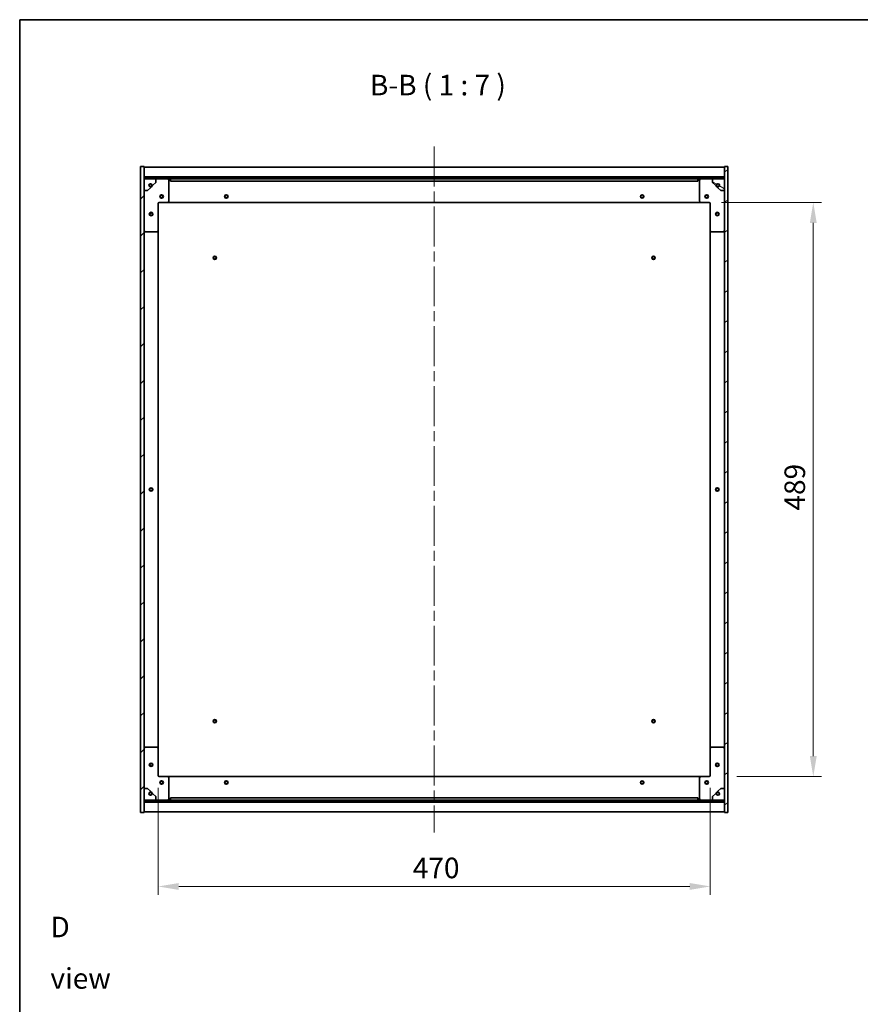
# Model space of a CAD drawing. Units: millimetres. Extents: x 87 to 13050, y 48 to 2015.
# Drawn here: x 2443 to 3159, y 1177 to 2015 of the extents above; entities that cross this region are included whole.
import ezdxf

# ---------------------------------------------------------------- set-up
doc = ezdxf.new("R2010")
doc.units = ezdxf.units.MM
doc.header["$LTSCALE"] = 6
doc.linetypes.add('CHAIN', pattern=[0.3543, 0.2362, -0.0295, 0.0591, -0.0295])
doc.layers.get('Defpoints').update_dxf_attribs({"lineweight": 25})
for name, color, linetype, lineweight in [('Border (ISO)', 7, 'Continuous', 35), ('Dimension (ISO)', 7, 'Continuous', 18), ('Dimension (ISO) @ 1', 7, 'Continuous', 18), ('Symbol (ISO)', 7, 'Continuous', 18), ('Visible (ISO)', 7, 'Continuous', 35)]:
    doc.layers.add(name, color=color, linetype=linetype, lineweight=lineweight)
doc.layers.add('Centerline (ISO)', color=7, linetype='Continuous', lineweight=18, true_color=0x80ffff)
doc.layers.add('Hatch (ISO)', color=1, linetype='Continuous', lineweight=18, true_color=0xff0000)
doc.styles.add('Note Text (TK)', font='txt')
doc.dimstyles.new('Default - Method 1b (TK)', dxfattribs={"dimscale": 6, "dimtxt": 2.5, "dimasz": 2.5, "dimexe": 1, "dimexo": 1.5, "dimgap": 1, "dimtad": 1, "dimtoh": 1, "dimrnd": 1e-08, "dimdsep": 46, "dimtxsty": 'Note Text (TK)', "dimcen": 0.09, "dimdle": 5, "dimclrd": 100, "dimclre": 100, "dimclrt": 7, "dimadec": 1, "dimazin": 1, "dimtfac": 1, "dimtmove": 0, "dimatfit": 3, "dimfxl": 0, "dimtolj": 1, "dimlwd": -1, "dimlwe": -1, "dimarcsym": 0})
pattern_1 = [(45, (2341.5, -8), (-15.71545, 15.71545), [])]
pattern_2 = [(135.0002, (2341.5, -8), (-15.7154, -15.7155), [])]

# ---------------------------------------------------------------- blocks, each defined once
blk = doc.blocks.new('図面枠 tk図枠')
at = {"layer": 'Border (ISO)'}
for q in [(405.5, 289), (14.5, 8)]:
    blk.add_line((14.5, 289), q, dxfattribs=at)
blk = doc.blocks.new('*D50')
at = {"layer": 'Defpoints', "color": 0, "transparency": 16777216}
for p in [(2560.86, 1371.48), (3030.86, 1371.48), (3030.86, 1276.97)]:
    blk.add_point(p, dxfattribs=at)
at = {"layer": 'Dimension (ISO)', "color": 100, "transparency": 16777216}
for p, q in [((2560.86, 1360.98), (2560.86, 1269.97)), ((3030.86, 1360.98), (3030.86, 1269.97)), ((2578.36, 1276.97), (3013.36, 1276.97))]:
    blk.add_line(p, q, dxfattribs=at)
for points in [[(2578.36, 1279.89), (2578.36, 1274.06), (2560.86, 1276.97)], [(3013.36, 1279.89), (3013.36, 1274.06), (3030.86, 1276.97)]]:
    blk.add_solid(points, dxfattribs=at)
at = {"layer": 'Dimension (ISO)', "color": 7, "transparency": 16777216, "insert": (2777.66, 1292.72), "char_height": 17.5, "attachment_point": 4, "style": 'Note Text (TK)'}
blk.add_mtext('\\A1;470', dxfattribs=at)
blk = doc.blocks.new('*D51')
at = {"layer": 'Defpoints', "color": 0, "transparency": 16777216}
for p in [(3029.86, 1859.48), (3042.86, 1370.48), (3118.57, 1370.48)]:
    blk.add_point(p, dxfattribs=at)
at = {"layer": 'Dimension (ISO)', "color": 100, "transparency": 16777216}
for p, q in [((3040.36, 1859.48), (3125.57, 1859.48)), ((3118.57, 1841.98), (3118.57, 1387.98)), ((3053.36, 1370.48), (3125.57, 1370.48))]:
    blk.add_line(p, q, dxfattribs=at)
for points in [[(3115.66, 1841.98), (3121.49, 1841.98), (3118.57, 1859.48)], [(3115.66, 1387.98), (3121.49, 1387.98), (3118.57, 1370.48)]]:
    blk.add_solid(points, dxfattribs=at)
at = {"layer": 'Dimension (ISO)', "color": 7, "transparency": 16777216, "insert": (3102.82, 1597.03), "char_height": 17.5, "attachment_point": 4, "rotation": 90, "style": 'Note Text (TK)'}
blk.add_mtext('\\A1;489', dxfattribs=at)

msp = doc.modelspace()

# ---------------------------------------------------------------- hatches: boundary and pattern name
at = {"layer": 'Hatch (ISO)'}
h = msp.add_hatch(dxfattribs=at)
h.set_pattern_fill('ANSI31', color=256, scale=177.8, style=0)
h.set_pattern_definition(pattern_1)
h.paths.add_polyline_path([(2545.8573, 1339.9802), (2548.8573, 1339.9802), (2548.8573, 1348.9302), (2548.8573, 1350.4302), (2548.8573, 1350.4802), (2548.8573, 1360.4802), (2548.8573, 1869.4802), (2548.8573, 1879.4802), (2548.8573, 1879.5302), (2548.8573, 1881.0302), (2548.8573, 1889.9802), (2545.8573, 1889.9802)])
h = msp.add_hatch(dxfattribs=at)
h.set_pattern_fill('ANSI31', color=256, scale=177.8, angle=-14.9999778, style=0)
h.set_pattern_definition([(30, (2341.5, -8), (-11.1125, 19.2474), [])])
h.paths.add_polyline_path([(3045.8573, 1889.9802), (3042.8573, 1889.9802), (3042.8573, 1881.0302), (3042.8573, 1879.5302), (3042.8573, 1879.4802), (3042.8573, 1869.4802), (3042.8573, 1360.4802), (3042.8573, 1350.4802), (3042.8573, 1350.4302), (3042.8573, 1348.9302), (3042.8573, 1339.9802), (3045.8573, 1339.9802)])
h = msp.add_hatch(dxfattribs=at)
h.set_pattern_fill('ANSI31', color=256, scale=177.8, style=0)
h.set_pattern_definition(pattern_1)
h.paths.add_polyline_path([(2548.8573, 1881.0302), (2548.8573, 1879.5302), (3042.8573, 1879.5302), (3042.8573, 1881.0302)])
h = msp.add_hatch(dxfattribs=at)
h.set_pattern_fill('ANSI31', color=256, scale=177.8, angle=75.0001754, style=0)
h.set_pattern_definition([(120.0002, (2341.5, -8), (-19.24738, -11.11256), [])])
edge = h.paths.add_edge_path()
edge.add_line((2555.6073, 1874.0302), (2556.4073, 1874.0302))
edge.add_line((2556.4073, 1874.0302), (2558.8573, 1876.4802))
edge.add_line((2558.8573, 1876.4802), (2558.8573, 1879.4802))
edge.add_line((2558.8573, 1879.4802), (2548.8573, 1879.4802))
edge.add_line((2548.8573, 1879.4802), (2548.8573, 1869.4802))
edge.add_line((2548.8573, 1869.4802), (2551.8573, 1869.4802))
edge.add_line((2551.8573, 1869.4802), (2554.3073, 1871.9302))
edge.add_line((2554.3073, 1871.9302), (2554.3073, 1872.7302))
edge.add_ellipse((2554.3073, 1874.0302), major_axis=(0, -1.3), ratio=1, start_angle=90, end_angle=360, ccw=False)
h = msp.add_hatch(dxfattribs=at)
h.set_pattern_fill('ANSI31', color=256, scale=177.8, angle=105.0002455, style=0)
h.set_pattern_definition([(150.0002, (2341.5, -8), (-11.11242, -19.24746), [])])
edge = h.paths.add_edge_path()
edge.add_line((3035.3073, 1874.0302), (3036.1073, 1874.0302))
edge.add_ellipse((3037.4073, 1874.0302), major_axis=(-1.3, 0), ratio=1, start_angle=90, end_angle=360, ccw=False)
edge.add_line((3037.4073, 1872.7302), (3037.4073, 1871.9302))
edge.add_line((3037.4073, 1871.9302), (3039.8573, 1869.4802))
edge.add_line((3039.8573, 1869.4802), (3042.8573, 1869.4802))
edge.add_line((3042.8573, 1869.4802), (3042.8573, 1879.4802))
edge.add_line((3042.8573, 1879.4802), (3032.8573, 1879.4802))
edge.add_line((3032.8573, 1879.4802), (3032.8573, 1876.4802))
edge.add_line((3032.8573, 1876.4802), (3035.3073, 1874.0302))
h = msp.add_hatch(dxfattribs=at)
h.set_pattern_fill('ANSI31', color=256, scale=177.8, angle=14.9999778, style=0)
h.set_pattern_definition([(60, (2341.5, -8), (-19.2474, 11.1125), [])])
edge = h.paths.add_edge_path()
edge.add_line((2556.4073, 1355.9302), (2555.6073, 1355.9302))
edge.add_ellipse((2554.3073, 1355.9302), major_axis=(1.3, 0), ratio=1, start_angle=90, end_angle=360, ccw=False)
edge.add_line((2554.3073, 1357.2302), (2554.3073, 1358.0302))
edge.add_line((2554.3073, 1358.0302), (2551.8573, 1360.4802))
edge.add_line((2551.8573, 1360.4802), (2548.8573, 1360.4802))
edge.add_line((2548.8573, 1360.4802), (2548.8573, 1350.4802))
edge.add_line((2548.8573, 1350.4802), (2558.8573, 1350.4802))
edge.add_line((2558.8573, 1350.4802), (2558.8573, 1353.4802))
edge.add_line((2558.8573, 1353.4802), (2556.4073, 1355.9302))
h = msp.add_hatch(dxfattribs=at)
h.set_pattern_fill('ANSI31', color=256, scale=177.8, angle=90.0002105, style=0)
h.set_pattern_definition(pattern_2)
edge = h.paths.add_edge_path()
edge.add_line((3036.1073, 1355.9302), (3035.3073, 1355.9302))
edge.add_line((3035.3073, 1355.9302), (3032.8573, 1353.4802))
edge.add_line((3032.8573, 1353.4802), (3032.8573, 1350.4802))
edge.add_line((3032.8573, 1350.4802), (3042.8573, 1350.4802))
edge.add_line((3042.8573, 1350.4802), (3042.8573, 1360.4802))
edge.add_line((3042.8573, 1360.4802), (3039.8573, 1360.4802))
edge.add_line((3039.8573, 1360.4802), (3037.4073, 1358.0302))
edge.add_line((3037.4073, 1358.0302), (3037.4073, 1357.2302))
edge.add_ellipse((3037.4073, 1355.9302), major_axis=(0, 1.3), ratio=1, start_angle=90, end_angle=360, ccw=False)
h = msp.add_hatch(dxfattribs=at)
h.set_pattern_fill('ANSI31', color=256, scale=177.8, angle=90.0002105, style=0)
h.set_pattern_definition(pattern_2)
h.paths.add_polyline_path([(2548.8573, 1350.4302), (2548.8573, 1348.9302), (3042.8573, 1348.9302), (3042.8573, 1350.4302)])

# ---------------------------------------------------------------- linework, layer by layer
at = {"layer": 'Centerline (ISO)', "linetype": 'CHAIN', "ltscale": 23.990969}
msp.add_line((2795.8573, 1906.9802), (2795.8573, 1322.9802), dxfattribs=at)
at = {"layer": 'Visible (ISO)'}
for p, q in [((2548.8573, 1889.9802), (2545.8573, 1889.9802)), ((2545.8573, 1889.9802), (2545.8573, 1339.9802)), ((2548.8573, 1339.9802), (2548.8573, 1889.9802)), ((2548.8573, 1889.4802), (3042.8573, 1889.4802)), ((3045.8573, 1889.9802), (3042.8573, 1889.9802)), ((3042.8573, 1889.9802), (3042.8573, 1339.9802)), ((3045.8573, 1339.9802), (3045.8573, 1889.9802)), ((2548.8573, 1881.0802), (3042.8573, 1881.0802)), ((2548.8573, 1881.0302), (2548.8573, 1879.5302)), ((3042.8573, 1881.0302), (2548.8573, 1881.0302)), ((2548.8573, 1879.5302), (3042.8573, 1879.5302)), ((2558.8573, 1879.4802), (2548.8573, 1879.4802)), ((2548.8573, 1879.4802), (2548.8573, 1869.4802)), ((2558.8573, 1879.4802), (2568.8573, 1879.4802)), ((2558.8573, 1876.4802), (2558.8573, 1879.4802)), ((2568.8573, 1879.4802), (2571.3573, 1879.4802)), ((2569.8573, 1878.4802), (2569.8573, 1860.4802)), ((2571.3573, 1879.4802), (2571.3573, 1877.4802)), ((3020.3573, 1879.4802), (2571.3573, 1879.4802)), ((3020.3573, 1877.4802), (3020.3573, 1879.4802)), ((3020.3573, 1879.4802), (3022.8573, 1879.4802)), ((3021.8573, 1860.4802), (3021.8573, 1878.4802)), ((3022.8573, 1879.4802), (3032.8573, 1879.4802)), ((3042.8573, 1879.4802), (3032.8573, 1879.4802)), ((3032.8573, 1879.4802), (3032.8573, 1876.4802)), ((3042.8573, 1879.5302), (3042.8573, 1881.0302)), ((3042.8573, 1869.4802), (3042.8573, 1879.4802)), ((2551.8573, 1869.4802), (2554.3073, 1871.9302)), ((2554.3073, 1871.9302), (2554.3073, 1872.7302)), ((2555.6073, 1874.0302), (2556.4073, 1874.0302)), ((2556.4073, 1874.0302), (2558.8573, 1876.4802)), ((2571.3573, 1877.4802), (3020.3573, 1877.4802)), ((3032.8573, 1876.4802), (3035.3073, 1874.0302)), ((3035.3073, 1874.0302), (3036.1073, 1874.0302)), ((3037.4073, 1872.7302), (3037.4073, 1871.9302)), ((3037.4073, 1871.9302), (3039.8573, 1869.4802)), ((2548.8573, 1869.4802), (2551.8573, 1869.4802)), ((3039.8573, 1869.4802), (3042.8573, 1869.4802)), ((2560.8573, 1858.4802), (2560.8573, 1835.4802)), ((2568.8573, 1859.4802), (2561.8573, 1859.4802)), ((2568.8573, 1859.4802), (3022.8573, 1859.4802)), ((3029.8573, 1859.4802), (3022.8573, 1859.4802)), ((3030.8573, 1835.4802), (3030.8573, 1858.4802)), ((2559.8573, 1834.4802), (2549.8573, 1834.4802)), ((2560.8573, 1394.4802), (2560.8573, 1835.4802)), ((3030.8573, 1835.4802), (3030.8573, 1394.4802)), ((3041.8573, 1834.4802), (3031.8573, 1834.4802)), ((2549.8573, 1395.4802), (2559.8573, 1395.4802)), ((2560.8573, 1394.4802), (2560.8573, 1371.4802)), ((3030.8573, 1371.4802), (3030.8573, 1394.4802)), ((3031.8573, 1395.4802), (3041.8573, 1395.4802)), ((2561.8573, 1370.4802), (2568.8573, 1370.4802)), ((3022.8573, 1370.4802), (2568.8573, 1370.4802)), ((2569.8573, 1369.4802), (2569.8573, 1351.4802)), ((3021.8573, 1351.4802), (3021.8573, 1369.4802)), ((3022.8573, 1370.4802), (3029.8573, 1370.4802)), ((2551.8573, 1360.4802), (2548.8573, 1360.4802)), ((2548.8573, 1360.4802), (2548.8573, 1350.4802)), ((2554.3073, 1358.0302), (2551.8573, 1360.4802)), ((3039.8573, 1360.4802), (3037.4073, 1358.0302)), ((3042.8573, 1360.4802), (3039.8573, 1360.4802)), ((3042.8573, 1350.4802), (3042.8573, 1360.4802)), ((2548.8573, 1350.4802), (2558.8573, 1350.4802)), ((2548.8573, 1350.4302), (2548.8573, 1348.9302)), ((3042.8573, 1350.4302), (2548.8573, 1350.4302)), ((2554.3073, 1357.2302), (2554.3073, 1358.0302)), ((2556.4073, 1355.9302), (2555.6073, 1355.9302)), ((2558.8573, 1353.4802), (2556.4073, 1355.9302)), ((2558.8573, 1350.4802), (2558.8573, 1353.4802)), ((2568.8573, 1350.4802), (2558.8573, 1350.4802)), ((2571.3573, 1350.4802), (2568.8573, 1350.4802)), ((3020.3573, 1352.4802), (2571.3573, 1352.4802)), ((2571.3573, 1352.4802), (2571.3573, 1350.4802)), ((2571.3573, 1350.4802), (3020.3573, 1350.4802)), ((3020.3573, 1350.4802), (3020.3573, 1352.4802)), ((3022.8573, 1350.4802), (3020.3573, 1350.4802)), ((3032.8573, 1350.4802), (3022.8573, 1350.4802)), ((3035.3073, 1355.9302), (3032.8573, 1353.4802)), ((3032.8573, 1353.4802), (3032.8573, 1350.4802)), ((3032.8573, 1350.4802), (3042.8573, 1350.4802)), ((3036.1073, 1355.9302), (3035.3073, 1355.9302)), ((3037.4073, 1358.0302), (3037.4073, 1357.2302)), ((3042.8573, 1348.9302), (3042.8573, 1350.4302)), ((2548.8573, 1348.9302), (3042.8573, 1348.9302)), ((3042.8573, 1348.8802), (2548.8573, 1348.8802)), ((2545.8573, 1339.9802), (2548.8573, 1339.9802)), ((3042.8573, 1340.4802), (2548.8573, 1340.4802)), ((3042.8573, 1339.9802), (3045.8573, 1339.9802))]:
    msp.add_line(p, q, dxfattribs=at)
for centre, radius in [((2554.3073, 1874.0302), 1.1933), ((3037.4073, 1874.0302), 1.1933), ((2563.8573, 1864.4802), 1.5), ((2563.8573, 1864.4802), 1.1933), ((2618.8573, 1864.4802), 1.5), ((2618.8573, 1864.4802), 1.25), ((2972.8573, 1864.4802), 1.5), ((2972.8573, 1864.4802), 1.25), ((3027.8573, 1864.4802), 1.5), ((3027.8573, 1864.4802), 1.1933), ((2554.8573, 1849.4802), 1.5), ((2554.8573, 1849.4802), 1.1933), ((3036.8573, 1849.4802), 1.5), ((3036.8573, 1849.4802), 1.1933), ((2609.1073, 1812.2302), 1.5), ((2609.1073, 1812.2302), 1.1933), ((2982.6073, 1812.2302), 1.5), ((2982.6073, 1812.2302), 1.1933), ((2554.8573, 1614.9802), 1.5), ((2554.8573, 1614.9802), 1.25), ((3036.8573, 1614.9802), 1.5), ((3036.8573, 1614.9802), 1.25), ((2609.1073, 1417.7302), 1.5), ((2609.1073, 1417.7302), 1.1933), ((2982.6073, 1417.7302), 1.5), ((2982.6073, 1417.7302), 1.1933), ((2554.8573, 1380.4802), 1.5), ((2554.8573, 1380.4802), 1.1933), ((3036.8573, 1380.4802), 1.5), ((3036.8573, 1380.4802), 1.1933), ((2563.8573, 1365.4802), 1.5), ((2563.8573, 1365.4802), 1.1933), ((2618.8573, 1365.4802), 1.5), ((2618.8573, 1365.4802), 1.25), ((2972.8573, 1365.4802), 1.5), ((2972.8573, 1365.4802), 1.25), ((3027.8573, 1365.4802), 1.5), ((3027.8573, 1365.4802), 1.1933), ((2554.3073, 1355.9302), 1.1933), ((3037.4073, 1355.9302), 1.1933)]:
    msp.add_circle(centre, radius, dxfattribs=at)
for centre, radius, start, end in [((2568.8573, 1878.4802), 1, 0, 90), ((3022.8573, 1878.4802), 1, 90, 180), ((2554.3073, 1874.0302), 1.3, 0, 270), ((2554.3073, 1874.0302), 1.5, 270, 0), ((2554.3073, 1874.0302), 1.6, 270, 0), ((3037.4073, 1874.0302), 1.6, 180, 270), ((3037.4073, 1874.0302), 1.5, 180, 270), ((3037.4073, 1874.0302), 1.3, 270, 180), ((2561.8573, 1858.4802), 1, 90, 180), ((2568.8573, 1860.4802), 1, 270, 0), ((3022.8573, 1860.4802), 1, 180, 270), ((3029.8573, 1858.4802), 1, 0, 90), ((2549.8573, 1835.4802), 1, 180, 270), ((2559.8573, 1835.4802), 1, 270, 0), ((3031.8573, 1835.4802), 1, 180, 270), ((3041.8573, 1835.4802), 1, 270, 0), ((2549.8573, 1394.4802), 1, 90, 180), ((2559.8573, 1394.4802), 1, 0, 90), ((3031.8573, 1394.4802), 1, 90, 180), ((3041.8573, 1394.4802), 1, 0, 90), ((2561.8573, 1371.4802), 1, 180, 270), ((2568.8573, 1369.4802), 1, 0, 90), ((3022.8573, 1369.4802), 1, 90, 180), ((3029.8573, 1371.4802), 1, 270, 0), ((2554.3073, 1355.9302), 1.3, 90, 0), ((2554.3073, 1355.9302), 1.6, 0, 90), ((2554.3073, 1355.9302), 1.5, 0, 90), ((2568.8573, 1351.4802), 1, 270, 0), ((3022.8573, 1351.4802), 1, 180, 270), ((3037.4073, 1355.9302), 1.6, 90, 180), ((3037.4073, 1355.9302), 1.5, 90, 180), ((3037.4073, 1355.9302), 1.3, 180, 90)]:
    msp.add_arc(centre, radius, start, end, dxfattribs=at)

# ---------------------------------------------------------------- block references
at = {"xscale": 7, "yscale": 7, "zscale": 7}
msp.add_blockref('図面枠 tk図枠', (2341.5, -8), dxfattribs=at)

# ---------------------------------------------------------------- texts
at = {"layer": 'Symbol (ISO)', "color": 7, "insert": (2741.2099, 1945.1145), "char_height": 17.5, "attachment_point": 7, "style": 'Note Text (TK)'}
msp.add_mtext('B-B ( 1 : 7 )', dxfattribs=at)
at = {"layer": 'Symbol (ISO)', "color": 7, "insert": (2469.1834, 1220.5549), "char_height": 17.5, "width": 73.070172, "attachment_point": 4, "line_spacing_factor": 1.5, "style": 'Note Text (TK)'}
msp.add_mtext('{\\fＭＳ Ｐゴシック|b0|i0;D view}', dxfattribs=at)

# ---------------------------------------------------------------- dimensions: what is measured, and where the dimension line sits
at = {"layer": 'Dimension (ISO) @ 1', "color": 100, "true_color": 0x00ff3f}
for base, p1, p2, angle, picture, middle in [((3118.5742, 1370.4802), (3029.8573, 1859.4802), (3042.8573, 1370.4802), 90, '*D51', (3118.5742, 1614.9802)), ((3030.8573, 1276.9737), (2560.8573, 1371.4802), (3030.8573, 1371.4802), 180, '*D50', (2795.8573, 1276.9737))]:
    dim = msp.add_linear_dim(base=base, p1=p1, p2=p2, angle=angle, dimstyle='Default - Method 1b (TK)', override={"dimscale": 1, "dimtxt": 17.5, "dimasz": 17.5, "dimexe": 7, "dimexo": 10.5, "dimgap": 7, "dimtoh": 0, "dimdec": 2, "dimcen": 0.63, "dimtol": 0, "dimlim": 0, "dimtp": 0, "dimtm": 0, "dimtdec": 2, "dimtix": 0, "dimtofl": 0, "dimtmove": 0, "dimatfit": 1}, dxfattribs=at)
    dim.commit()
    dim.dimension.update_dxf_attribs({"geometry": picture, "text_midpoint": middle, "dimtype": 128})

doc.saveas('drawing.dxf')
